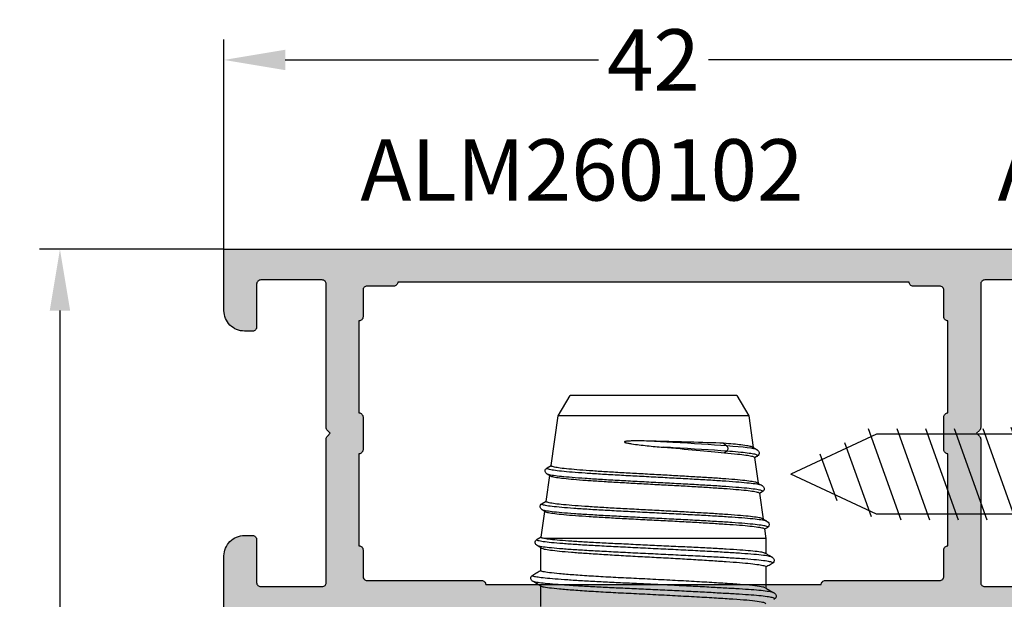
# Model space of a CAD drawing. Units: millimetres. Extents: x -5388011 to -5375109, y 3035108 to 3040822.
# Drawn here: x -5386332 to -5386284, y 3036320 to 3036349 of the extents above; entities that cross this region are included whole.
import ezdxf

# ---------------------------------------------------------------- set-up
doc = ezdxf.new("R2010")
doc.units = ezdxf.units.MM
doc.layers.add('!СК-размеры', color=3, linetype='Continuous', lineweight=15)
for name, color, linetype in [('AL_CONT', 50, 'Continuous'), ('AL_TEXT', 51, 'Continuous'), ('CN_EDGE', 30, 'Continuous'), ('DIM_1', 252, 'Continuous'), ('DIM_2', 253, 'Continuous')]:
    doc.layers.add(name, color=color, linetype=linetype)
doc.styles.add('ARIAL', font='arial.ttf')
doc.styles.add('TEXT', font='arial.ttf')
doc.dimstyles.new('MBP_DIM2', dxfattribs={"dimscale": 0, "dimtxt": 3, "dimasz": 3, "dimexe": 1, "dimexo": 0, "dimgap": 0.5, "dimtad": 0, "dimdec": 1, "dimlfac": -1, "dimzin": 9, "dimdsep": 46, "dimtxsty": 'ARIAL', "dimcen": -1, "dimclrd": 256, "dimclre": 256, "dimclrt": 80, "dimadec": 0, "dimazin": 0, "dimtfac": 0.7, "dimtdec": 1, "dimtmove": 1, "dimatfit": 2, "dimfxl": 1, "dimtolj": 1, "dimtzin": 9, "dimarcsym": 0})

# ---------------------------------------------------------------- blocks, each defined once
blk = doc.blocks.new('*D1594')
at = {"layer": 'Defpoints', "color": 0, "transparency": 16777216}
for p in [(-5386322.089, 3036346.866), (-5386322.089, 3036337.603), (-5386280.089, 3036337.603)]:
    blk.add_point(p, dxfattribs=at)
at = {"layer": 'DIM_1', "lineweight": -2, "transparency": 16777216}
for p, q in [((-5386322.089, 3036337.603), (-5386322.089, 3036347.866)), ((-5386280.089, 3036337.603), (-5386280.089, 3036347.866)), ((-5386319.089, 3036346.866), (-5386303.783, 3036346.866)), ((-5386283.089, 3036346.866), (-5386298.395, 3036346.866))]:
    blk.add_line(p, q, dxfattribs=at)
at = {"layer": 'DIM_1', "transparency": 16777216}
for points in [[(-5386319.089, 3036347.366), (-5386319.089, 3036346.366), (-5386322.089, 3036346.866)], [(-5386283.089, 3036347.366), (-5386283.089, 3036346.366), (-5386280.089, 3036346.866)]]:
    blk.add_solid(points, dxfattribs=at)
at = {"layer": 'DIM_1', "color": 80, "transparency": 16777216, "insert": (-5386301.089, 3036346.866), "char_height": 3, "attachment_point": 5, "style": 'ARIAL'}
blk.add_mtext('\\A1;42', dxfattribs=at)
blk = doc.blocks.new('4.2х38')
at = {"layer": 'CN_EDGE', "linetype": 'Continuous'}
for p, q in [((-0.84, 3.75), (0, 3.75)), ((0, 3.75), (0, -3.75)), ((0, 1.95), (0, -1.95)), ((0, 1.95), (34.1, 1.95)), ((2.344, 2.352), (0.742, -2.113)), ((3.744, 2.352), (2.142, -2.113)), ((5.144, 2.352), (3.542, -2.113)), ((6.544, 2.352), (4.942, -2.113)), ((7.944, 2.352), (6.342, -2.113)), ((9.344, 2.352), (7.742, -2.113)), ((10.744, 2.352), (9.142, -2.113)), ((12.144, 2.352), (10.542, -2.113)), ((13.544, 2.352), (11.942, -2.113)), ((14.944, 2.352), (13.342, -2.113)), ((16.323, 2.292), (14.72, -2.172)), ((17.723, 2.292), (16.12, -2.172)), ((19.123, 2.292), (17.52, -2.172)), ((20.523, 2.292), (18.92, -2.172)), ((21.923, 2.292), (20.32, -2.172)), ((23.323, 2.292), (21.72, -2.172)), ((24.723, 2.292), (23.12, -2.172)), ((26.123, 2.292), (24.52, -2.172)), ((27.523, 2.292), (25.92, -2.172)), ((28.901, 2.232), (27.299, -2.232)), ((30.301, 2.232), (28.699, -2.232)), ((31.701, 2.232), (30.099, -2.232)), ((33.101, 2.232), (31.499, -2.232)), ((34.501, 2.232), (32.899, -2.232)), ((34.1, 1.95), (38.282, 0)), ((35.658, 1.553), (34.359, -2.064)), ((36.857, 0.994), (36.04, -1.28)), ((-2.8, 0.45), (-2.38, 0.45)), ((-2.38, 0.45), (-2.38, -0.45)), ((34.1, -1.95), (38.282, 0)), ((-2.38, -0.45), (-2.8, -0.45)), ((0, -1.95), (34.1, -1.95)), ((0, -3.75), (-0.84, -3.75))]:
    blk.add_line(p, q, dxfattribs=at)
for centre, start, end in [((2.886, -0.695), 129.9702, 168.6143), ((2.886, 0.695), 191.3857, 230.0298)]:
    blk.add_arc(centre, 5.8, start, end, dxfattribs=at)
blk = doc.blocks.new('ALM260102')
at = {"layer": 'DIM_2'}
h = blk.add_hatch(color=256, dxfattribs=at)
edge = h.paths.add_edge_path()
edge.add_line((15.024, 5.593), (15.024, -6.708))
edge.add_line((15.024, -6.708), (15.024, -7.008))
edge.add_arc((14.024, -7.008), 1, 300, 360, ccw=False)
edge.add_line((14.524, -7.874), (13.024, -8.74))
edge.add_arc((13.524, -9.606), 1, 120, 180)
edge.add_line((12.524, -9.606), (12.524, -11.108))
edge.add_arc((12.724, -11.108), 0.2, 180, 341.4096)
edge.add_arc((13.103, -11.235), 0.2, 120, 161.4096, ccw=False)
edge.add_line((13.003, -11.062), (14.724, -10.068))
edge.add_arc((14.824, -10.241), 0.2, 0, 120, ccw=False)
edge.add_line((15.024, -10.241), (15.024, -15.108))
edge.add_arc((14.898, -15.179), 0.145, -173.6587, 29.6639, ccw=False)
edge.add_arc((14.555, -15.222), 0.2, 7.741, 50)
edge.add_line((14.684, -15.069), (13.302, -13.909))
edge.add_arc((13.43, -13.756), 0.2, 170, 230, ccw=False)
edge.add_arc((13.036, -13.687), 0.2, 350, 430)
edge.add_arc((13.036, -13.687), 0.2, 70, 148.3106)
edge.add_line((12.866, -13.582), (11.242, -16.289))
edge.add_arc((11.412, -16.394), 0.2, 148.3106, 175)
edge.add_line((11.213, -16.377), (11.186, -16.686))
edge.add_arc((11.385, -16.704), 0.2, 175, 270)
edge.add_line((11.385, -16.904), (12.47, -16.904))
edge.add_arc((12.47, -16.704), 0.2, 270, 340)
edge.add_line((12.658, -16.772), (12.671, -16.735))
edge.add_arc((12.859, -16.804), 0.2, 84.5202, 160, ccw=False)
edge.add_line((12.878, -16.605), (14.072, -16.662))
edge.add_arc((14.024, -17.661), 1, 0, 87.2601, ccw=False)
edge.add_line((15.024, -17.661), (15.024, -20.208))
edge.add_arc((14.524, -20.208), 0.5, 270, 360, ccw=False)
edge.add_line((14.524, -20.708), (13.724, -20.708))
edge.add_arc((13.724, -20.908), 0.2, 90, 194.4775)
edge.add_arc((14.499, -20.708), 1, 194.4775, 270)
edge.add_line((14.499, -21.708), (18.024, -21.708))
edge.add_arc((18.024, -20.708), 1, 270, 360)
edge.add_line((19.024, -20.708), (19.024, -20.308))
edge.add_arc((18.824, -20.308), 0.2, 360, 450)
edge.add_line((18.824, -20.108), (16.724, -20.108))
edge.add_arc((16.724, -19.908), 0.2, 180, 270, ccw=False)
edge.add_line((16.524, -19.908), (16.524, -16.908))
edge.add_arc((16.724, -16.908), 0.2, 90, 180, ccw=False)
edge.add_line((16.724, -16.708), (23.741, -16.708))
edge.add_arc((23.741, -16.508), 0.2, 270, 315)
edge.add_line((23.883, -16.649), (24.024, -16.508))
edge.add_line((24.024, -16.508), (24.166, -16.649))
edge.add_arc((24.307, -16.508), 0.2, 225, 270)
edge.add_line((24.307, -16.708), (31.324, -16.708))
edge.add_arc((31.324, -16.908), 0.2, 0, 90, ccw=False)
edge.add_line((31.524, -16.908), (31.524, -19.908))
edge.add_arc((31.324, -19.908), 0.2, -90, 0, ccw=False)
edge.add_line((31.324, -20.108), (29.224, -20.108))
edge.add_arc((29.224, -20.308), 0.2, 90, 180)
edge.add_line((29.024, -20.308), (29.024, -20.708))
edge.add_arc((30.024, -20.708), 1, 180, 270)
edge.add_line((30.024, -21.708), (33.024, -21.708))
edge.add_line((33.024, -21.708), (33.024, 20.292))
edge.add_line((33.024, 20.292), (30.024, 20.292))
edge.add_arc((30.024, 19.292), 1, 90, 180)
edge.add_line((29.024, 19.292), (29.024, 18.892))
edge.add_arc((29.224, 18.892), 0.2, 180, 270)
edge.add_line((29.224, 18.692), (31.324, 18.692))
edge.add_arc((31.324, 18.492), 0.2, 0, 90, ccw=False)
edge.add_line((31.524, 18.492), (31.524, 15.492))
edge.add_arc((31.324, 15.492), 0.2, -90, 0, ccw=False)
edge.add_line((31.324, 15.292), (24.307, 15.292))
edge.add_arc((24.307, 15.092), 0.2, 90, 135)
edge.add_line((24.166, 15.234), (24.024, 15.092))
edge.add_line((24.024, 15.092), (23.883, 15.234))
edge.add_arc((23.741, 15.092), 0.2, 45, 90)
edge.add_line((23.741, 15.292), (16.724, 15.292))
edge.add_arc((16.724, 15.492), 0.2, 180, 270, ccw=False)
edge.add_line((16.524, 15.492), (16.524, 18.492))
edge.add_arc((16.724, 18.492), 0.2, 90, 180, ccw=False)
edge.add_line((16.724, 18.692), (18.824, 18.692))
edge.add_arc((18.824, 18.892), 0.2, 270, 360)
edge.add_line((19.024, 18.892), (19.024, 19.292))
edge.add_arc((18.024, 19.292), 1, 0, 90)
edge.add_line((18.024, 20.292), (14.499, 20.292))
edge.add_arc((14.499, 19.292), 1, 90, 165.5225)
edge.add_arc((13.724, 19.492), 0.2, 165.5225, 270)
edge.add_line((13.724, 19.292), (14.524, 19.292))
edge.add_arc((14.524, 18.792), 0.5, 0, 90, ccw=False)
edge.add_line((15.024, 18.792), (15.024, 16.246))
edge.add_arc((14.024, 16.246), 1, -87.2601, 0, ccw=False)
edge.add_line((14.072, 15.247), (12.878, 15.19))
edge.add_arc((12.859, 15.389), 0.2, 200, 275.4798, ccw=False)
edge.add_line((12.671, 15.32), (12.658, 15.357))
edge.add_arc((12.47, 15.289), 0.2, 20, 90)
edge.add_line((12.47, 15.489), (11.385, 15.489))
edge.add_arc((11.385, 15.289), 0.2, 90, 185)
edge.add_line((11.186, 15.271), (11.213, 14.962))
edge.add_arc((11.412, 14.979), 0.2, 185, 211.6894)
edge.add_line((11.242, 14.874), (12.866, 12.167))
edge.add_arc((13.036, 12.272), 0.2, 211.6894, 290)
edge.add_arc((13.036, 12.272), 0.2, 290, 370)
edge.add_arc((13.43, 12.341), 0.2, 130, 190, ccw=False)
edge.add_line((13.302, 12.494), (14.684, 13.654))
edge.add_arc((14.555, 13.807), 0.2, 310, 352.259)
edge.add_arc((14.898, 13.764), 0.145, -29.6639, 173.6587, ccw=False)
edge.add_line((15.024, 13.692), (15.024, 8.826))
edge.add_arc((14.824, 8.826), 0.2, -120, 0, ccw=False)
edge.add_line((14.724, 8.653), (13.003, 9.647))
edge.add_arc((13.103, 9.82), 0.2, 198.5904, 240, ccw=False)
edge.add_arc((12.724, 9.692), 0.2, 18.5904, 180)
edge.add_line((12.524, 9.692), (12.524, 8.191))
edge.add_arc((13.524, 8.191), 1, 180, 240)
edge.add_line((13.024, 7.325), (14.524, 6.459))
edge.add_arc((14.024, 5.593), 1, 0, 60, ccw=False)
edge = h.paths.add_edge_path(flags=16)
edge.add_line((16.624, 5.292), (16.624, 7.492))
edge.add_arc((16.624, 7.692), 0.2, 270, 360)
edge.add_line((16.824, 7.692), (16.824, 13.292))
edge.add_arc((17.024, 13.292), 0.2, 90, 180, ccw=False)
edge.add_line((17.024, 13.492), (18.324, 13.492))
edge.add_arc((18.324, 13.692), 0.2, 270, 360)
edge.add_line((18.524, 13.692), (23.024, 13.692))
edge.add_arc((23.224, 13.692), 0.2, 180, 270)
edge.add_line((23.224, 13.492), (24.824, 13.492))
edge.add_arc((24.824, 13.692), 0.2, 270, 360)
edge.add_line((25.024, 13.692), (29.524, 13.692))
edge.add_arc((29.724, 13.692), 0.2, 180, 270)
edge.add_line((29.724, 13.492), (31.024, 13.492))
edge.add_arc((31.024, 13.292), 0.2, 0, 90, ccw=False)
edge.add_line((31.224, 13.292), (31.224, 11.992))
edge.add_arc((31.424, 11.992), 0.2, 180, 270)
edge.add_line((31.424, 11.792), (31.424, -6.708))
edge.add_line((31.424, -6.708), (31.424, -13.208))
edge.add_arc((31.424, -13.408), 0.2, 90, 180)
edge.add_line((31.224, -13.408), (31.224, -14.708))
edge.add_arc((31.024, -14.708), 0.2, 270, 360, ccw=False)
edge.add_line((31.024, -14.908), (29.724, -14.908))
edge.add_arc((29.724, -15.108), 0.2, 90, 180)
edge.add_line((29.524, -15.108), (25.024, -15.108))
edge.add_arc((24.824, -15.108), 0.2, 360, 450)
edge.add_line((24.824, -14.908), (23.224, -14.908))
edge.add_arc((23.224, -15.108), 0.2, 90, 180)
edge.add_line((23.024, -15.108), (18.524, -15.108))
edge.add_arc((18.324, -15.108), 0.2, 0, 90)
edge.add_line((18.324, -14.908), (17.024, -14.908))
edge.add_arc((17.024, -14.708), 0.2, 180, 270, ccw=False)
edge.add_line((16.824, -14.708), (16.824, -9.108))
edge.add_arc((16.624, -9.108), 0.2, 360, 450)
edge.add_line((16.624, -8.908), (16.624, -6.708))
edge.add_line((16.624, -6.708), (16.624, 5.292))
at = {"layer": 'AL_CONT'}
for points in [[(14.499, -21.708), (18.024, -21.708, 0.414214), (19.024, -20.708), (19.024, -20.308, 0.414214), (18.824, -20.108), (16.724, -20.108, -0.414214), (16.524, -19.908), (16.524, -16.908, -0.414214), (16.724, -16.708), (23.741, -16.708, 0.198912), (23.883, -16.649), (24.024, -16.508), (24.166, -16.649, 0.198912), (24.307, -16.708), (31.324, -16.708, -0.414214), (31.524, -16.908), (31.524, -19.908, -0.414214), (31.324, -20.108), (29.224, -20.108, 0.414214), (29.024, -20.308), (29.024, -20.708, 0.414214), (30.024, -21.708), (33.024, -21.708), (33.024, 20.292)], [(31.524, 18.492), (31.524, 15.492, -0.414214), (31.324, 15.292), (24.307, 15.292, 0.198912), (24.166, 15.234), (24.024, 15.092), (23.883, 15.234, 0.198912), (23.741, 15.292), (16.724, 15.292, -0.414214), (16.524, 15.492), (16.524, 18.492, -0.414214)]]:
    blk.add_lwpolyline(points, format="xyb", dxfattribs=at)
blk.add_lwpolyline([(16.624, 5.292), (16.624, 7.492, 0.414214), (16.824, 7.692), (16.824, 13.292, -0.414214), (17.024, 13.492), (18.324, 13.492, 0.414214), (18.524, 13.692), (23.024, 13.692, 0.414214), (23.224, 13.492), (24.824, 13.492, 0.414214), (25.024, 13.692), (29.524, 13.692, 0.414214), (29.724, 13.492), (31.024, 13.492, -0.414214), (31.224, 13.292), (31.224, 11.992, 0.414214), (31.424, 11.792), (31.424, -6.708), (31.424, -13.208, 0.414214), (31.224, -13.408), (31.224, -14.708, -0.414214), (31.024, -14.908), (29.724, -14.908, 0.414214), (29.524, -15.108), (25.024, -15.108, 0.414214), (24.824, -14.908), (23.224, -14.908, 0.414214), (23.024, -15.108), (18.524, -15.108, 0.414214), (18.324, -14.908), (17.024, -14.908, -0.414214), (16.824, -14.708), (16.824, -9.108, 0.414214), (16.624, -8.908), (16.624, -6.708)], format="xyb", close=True, dxfattribs=at)
blk = doc.blocks.new('*D1607')
at = {"layer": 'Defpoints', "color": 0, "transparency": 16777216}
for p in [(-5386330.107, 3036337.603), (-5386322.089, 3036337.603), (-5386322.089, 3036277.603)]:
    blk.add_point(p, dxfattribs=at)
at = {"layer": 'DIM_1', "lineweight": -2, "transparency": 16777216}
for p, q in [((-5386322.089, 3036337.603), (-5386331.107, 3036337.603)), ((-5386330.107, 3036334.603), (-5386330.107, 3036310.254)), ((-5386330.107, 3036280.603), (-5386330.107, 3036304.951)), ((-5386322.089, 3036277.603), (-5386331.107, 3036277.603))]:
    blk.add_line(p, q, dxfattribs=at)
at = {"layer": 'DIM_1', "transparency": 16777216}
for points in [[(-5386330.607, 3036334.603), (-5386329.607, 3036334.603), (-5386330.107, 3036337.603)], [(-5386330.607, 3036280.603), (-5386329.607, 3036280.603), (-5386330.107, 3036277.603)]]:
    blk.add_solid(points, dxfattribs=at)
at = {"layer": 'DIM_1', "color": 80, "transparency": 16777216, "insert": (-5386330.107, 3036307.603), "char_height": 3, "attachment_point": 5, "rotation": 90, "style": 'ARIAL'}
blk.add_mtext('\\A1;60', dxfattribs=at)
blk = doc.blocks.new('05301')
at = {"linetype": 'Continuous'}
for p, q in [((681.885, 2402.14), (681.885, 2401.152)), ((693.278, 2401.491), (693.271, 2401.486)), ((693.272, 2401.793), (693.28, 2401.788)), ((681.499, 2400.918), (681.489, 2400.912)), ((692.885, 2400.208), (692.885, 2401.252)), ((681.493, 2400.615), (681.5, 2400.611)), ((681.885, 2400.39), (681.885, 2399.277)), ((693.183, 2400.042), (693.184, 2400.039)), ((692.885, 2398.825), (692.885, 2399.557)), ((693.195, 2399.74), (693.183, 2399.736)), ((681.718, 2399.168), (681.71, 2399.163)), ((681.697, 2398.861), (681.897, 2398.745)), ((681.709, 2398.865), (681.718, 2398.861)), ((681.895, 2398.754), (682.072, 2397.494)), ((692.885, 2398.825), (682.046, 2398.825)), ((692.819, 2398.354), (692.885, 2398.825)), ((692.948, 2398.293), (692.821, 2398.367)), ((692.932, 2398.294), (692.946, 2398.288)), ((692.937, 2397.989), (692.934, 2397.985)), ((682.098, 2397.509), (681.942, 2397.419)), ((692.573, 2396.603), (692.751, 2397.871)), ((681.944, 2397.11), (682.142, 2396.995)), ((682.141, 2397.004), (682.318, 2395.745)), ((692.702, 2396.544), (692.575, 2396.618)), ((692.686, 2396.544), (692.69, 2396.54)), ((692.327, 2394.853), (692.505, 2396.119)), ((692.696, 2396.239), (692.686, 2396.235)), ((682.353, 2395.765), (682.19, 2395.67)), ((682.209, 2395.67), (682.201, 2395.666)), ((682.192, 2395.359), (682.388, 2395.245)), ((682.204, 2395.363), (682.209, 2395.359)), ((682.387, 2395.255), (682.729, 2392.825)), ((690.966, 2394.549), (690.858, 2394.637)), ((692.456, 2394.796), (692.329, 2394.869)), ((692.446, 2394.796), (692.458, 2394.791)), ((690.811, 2394.162), (690.966, 2394.289)), ((692.042, 2392.825), (692.259, 2394.368)), ((692.453, 2394.483), (692.452, 2394.48)), ((682.729, 2392.825), (683.306, 2391.825)), ((692.042, 2392.825), (682.729, 2392.825)), ((691.465, 2391.825), (692.042, 2392.825)), ((691.465, 2391.825), (683.306, 2391.825))]:
    blk.add_line(p, q, dxfattribs=at)
blk.add_arc((690.838, 2394.419), 0.182, 314.5422, 45.4578, dxfattribs=at)
for points, knots in [([(692.883, 2402.015), (692.864, 2401.997), (692.825, 2401.959), (692.493, 2401.901), (691.98, 2401.845), (691.298, 2401.794), (690.472, 2401.743), (689.514, 2401.687), (688.46, 2401.629), (687.37, 2401.571), (686.3, 2401.518), (685.277, 2401.47), (684.322, 2401.414), (683.471, 2401.356), (682.772, 2401.299), (682.275, 2401.243), (681.986, 2401.202), (681.947, 2401.175), (681.933, 2401.165)], [0, 0, 0, 0, 0.063843, 0.129616, 0.194517, 0.257336, 0.320156, 0.385057, 0.450829, 0.516163, 0.579799, 0.642035, 0.706368, 0.771993, 0.837619, 0.901952, 0.964188, 1, 1, 1, 1]), ([(693.271, 2401.486), (693.263, 2401.479), (693.239, 2401.457), (693.037, 2401.419), (692.679, 2401.373), (692.188, 2401.329), (691.591, 2401.289), (690.895, 2401.249), (690.104, 2401.205), (689.23, 2401.159), (688.305, 2401.112), (687.365, 2401.066), (686.443, 2401.023), (685.553, 2400.984), (684.702, 2400.943), (683.901, 2400.898), (683.178, 2400.851), (682.562, 2400.805), (682.076, 2400.76), (681.725, 2400.718), (681.517, 2400.679), (681.435, 2400.644), (681.479, 2400.622), (681.493, 2400.615)], [0, 0, 0, 0, 0.022429, 0.073819, 0.124988, 0.175294, 0.224159, 0.273023, 0.32333, 0.374499, 0.425889, 0.476839, 0.526725, 0.575211, 0.624615, 0.675277, 0.726593, 0.777909, 0.828572, 0.877976, 0.926462, 0.976347, 1, 1, 1, 1]), ([(693.28, 2401.788), (693.293, 2401.782), (693.337, 2401.762), (693.258, 2401.726), (693.044, 2401.679), (692.678, 2401.633), (692.188, 2401.589), (691.591, 2401.549), (690.895, 2401.509), (690.104, 2401.465), (689.23, 2401.418), (688.305, 2401.372), (687.365, 2401.326), (686.443, 2401.283), (685.553, 2401.244), (684.702, 2401.203), (683.901, 2401.158), (683.178, 2401.111), (682.563, 2401.065), (682.074, 2401.02), (681.731, 2400.978), (681.535, 2400.946), (681.508, 2400.925), (681.499, 2400.918)], [0, 0, 0, 0, 0.01959, 0.070587, 0.122024, 0.17324, 0.223592, 0.272501, 0.32141, 0.371762, 0.422977, 0.474414, 0.525411, 0.575342, 0.623872, 0.673321, 0.724029, 0.775392, 0.826755, 0.877463, 0.926912, 0.975442, 1, 1, 1, 1]), ([(692.863, 2401.239), (692.934, 2401.28), (693.076, 2401.363), (693.218, 2401.445), (693.289, 2401.486)], [0, 0, 0, 0, 0.499949, 1, 1, 1, 1]), ([(693.29, 2401.486), (693.332, 2401.523), (693.399, 2401.582), (693.376, 2401.727), (693.32, 2401.77), (693.291, 2401.792)], [0, 0, 0, 0, 0.46082, 0.724508, 1, 1, 1, 1]), ([(681.479, 2400.917), (681.437, 2400.88), (681.371, 2400.82), (681.395, 2400.677), (681.452, 2400.634), (681.481, 2400.611)], [0, 0, 0, 0, 0.448696, 0.715118, 1, 1, 1, 1]), ([(681.908, 2401.165), (681.836, 2401.124), (681.694, 2401.042), (681.552, 2400.959), (681.481, 2400.918)], [0, 0, 0, 0, 0.499947, 1, 1, 1, 1]), ([(692.836, 2401.239), (692.823, 2401.229), (692.786, 2401.2), (692.489, 2401.15), (691.981, 2401.094), (691.298, 2401.043), (690.472, 2400.993), (689.514, 2400.936), (688.46, 2400.878), (687.37, 2400.821), (686.3, 2400.768), (685.277, 2400.719), (684.322, 2400.664), (683.47, 2400.606), (682.775, 2400.548), (682.264, 2400.493), (681.974, 2400.444), (681.852, 2400.409), (681.887, 2400.39), (681.888, 2400.39)], [0, 0, 0, 0, 0.034232, 0.100025, 0.164946, 0.227784, 0.290623, 0.355544, 0.421337, 0.486691, 0.550346, 0.612602, 0.676954, 0.7426, 0.808246, 0.872598, 0.934853, 0.998509, 1, 1, 1, 1]), ([(681.481, 2400.611), (681.552, 2400.57), (681.695, 2400.488), (681.837, 2400.405), (681.908, 2400.364)], [0, 0, 0, 0, 0.500051, 1, 1, 1, 1]), ([(693.184, 2400.039), (693.199, 2400.027), (693.234, 2400), (693.09, 2399.956), (692.788, 2399.908), (692.317, 2399.86), (691.704, 2399.812), (690.968, 2399.764), (690.129, 2399.717), (689.208, 2399.669), (688.237, 2399.621), (687.243, 2399.573), (686.255, 2399.525), (685.304, 2399.477), (684.417, 2399.43), (683.617, 2399.382), (682.929, 2399.334), (682.375, 2399.286), (681.98, 2399.238), (681.754, 2399.199), (681.727, 2399.175), (681.718, 2399.168)], [0, 0, 0, 0, 0.041323, 0.096755, 0.152112, 0.2074, 0.262638, 0.317815, 0.372916, 0.42795, 0.482932, 0.537854, 0.5927, 0.647478, 0.702205, 0.756872, 0.811463, 0.865986, 0.920457, 0.974869, 1, 1, 1, 1]), ([(681.917, 2399.292), (681.953, 2399.307), (682.028, 2399.338), (682.331, 2399.386), (682.777, 2399.439), (683.353, 2399.49), (684.049, 2399.54), (684.834, 2399.59), (685.698, 2399.643), (686.603, 2399.694), (687.538, 2399.743), (688.46, 2399.793), (689.36, 2399.846), (690.196, 2399.898), (690.959, 2399.947), (691.615, 2399.997), (692.154, 2400.049), (692.557, 2400.101), (692.801, 2400.15), (692.904, 2400.186), (692.879, 2400.206), (692.877, 2400.208)], [0, 0, 0, 0, 0.049091, 0.105352, 0.160022, 0.216277, 0.270953, 0.327215, 0.381885, 0.438139, 0.492816, 0.549078, 0.603748, 0.660002, 0.714679, 0.770941, 0.825611, 0.881865, 0.936542, 0.992805, 1, 1, 1, 1]), ([(693.196, 2400.042), (693.125, 2400.084), (693.021, 2400.144), (692.918, 2400.204), (692.885, 2400.222)], [0, 0, 0, 0, 0.686708, 1, 1, 1, 1]), ([(693.195, 2399.736), (693.237, 2399.774), (693.304, 2399.832), (693.28, 2399.977), (693.224, 2400.02), (693.195, 2400.043)], [0, 0, 0, 0, 0.456136, 0.7208, 1, 1, 1, 1]), ([(693.183, 2399.736), (693.153, 2399.723), (693.088, 2399.694), (692.785, 2399.648), (692.318, 2399.6), (691.704, 2399.553), (690.968, 2399.505), (690.129, 2399.457), (689.208, 2399.409), (688.237, 2399.361), (687.243, 2399.313), (686.255, 2399.265), (685.304, 2399.218), (684.417, 2399.17), (683.617, 2399.122), (682.928, 2399.074), (682.378, 2399.026), (681.972, 2398.978), (681.734, 2398.93), (681.644, 2398.893), (681.696, 2398.871), (681.709, 2398.865)], [0, 0, 0, 0, 0.046634, 0.102051, 0.1574, 0.212698, 0.267935, 0.323097, 0.378191, 0.433233, 0.488215, 0.543121, 0.59796, 0.652747, 0.707473, 0.762124, 0.816706, 0.871238, 0.925709, 0.980104, 1, 1, 1, 1]), ([(692.849, 2399.546), (692.833, 2399.537), (692.795, 2399.513), (692.556, 2399.473), (692.164, 2399.431), (691.625, 2399.389), (690.972, 2399.346), (690.211, 2399.3), (689.376, 2399.258), (688.478, 2399.216), (687.556, 2399.173), (686.621, 2399.128), (685.716, 2399.085), (684.851, 2399.043), (684.065, 2399), (683.366, 2398.955), (682.787, 2398.912), (682.321, 2398.87), (682.139, 2398.84), (682.046, 2398.825)], [0, 0, 0, 0, 0.038832, 0.097895, 0.15867, 0.217734, 0.278512, 0.337574, 0.398349, 0.457414, 0.518192, 0.577254, 0.638029, 0.697094, 0.757873, 0.816934, 0.877709, 0.937944, 1, 1, 1, 1]), ([(692.853, 2399.538), (692.896, 2399.563), (693.01, 2399.629), (693.124, 2399.695), (693.195, 2399.736)], [0, 0, 0, 0, 0.375895, 1, 1, 1, 1]), ([(681.695, 2399.167), (681.653, 2399.13), (681.586, 2399.071), (681.61, 2398.927), (681.666, 2398.884), (681.695, 2398.862)], [0, 0, 0, 0, 0.454441, 0.719651, 1, 1, 1, 1]), ([(681.916, 2399.295), (681.914, 2399.294), (681.841, 2399.252), (681.768, 2399.209), (681.697, 2399.168)], [0, 0, 0, 0, 0.02548, 1, 1, 1, 1]), ([(682.046, 2398.825), (681.976, 2398.807), (681.884, 2398.784), (681.907, 2398.762), (681.912, 2398.756)], [0, 0, 0, 0, 0.754834, 1, 1, 1, 1]), ([(692.934, 2397.985), (692.931, 2397.981), (692.92, 2397.961), (692.74, 2397.926), (692.384, 2397.878), (691.871, 2397.83), (691.234, 2397.782), (690.484, 2397.734), (689.642, 2397.686), (688.736, 2397.638), (687.794, 2397.591), (686.842, 2397.543), (685.908, 2397.495), (685.021, 2397.447), (684.203, 2397.399), (683.48, 2397.351), (682.878, 2397.303), (682.41, 2397.256), (682.082, 2397.208), (681.928, 2397.16), (681.889, 2397.128), (681.942, 2397.112), (681.943, 2397.111)], [0, 0, 0, 0, 0.013664, 0.068979, 0.124224, 0.179415, 0.234542, 0.289591, 0.34457, 0.399495, 0.454356, 0.509139, 0.563852, 0.61851, 0.673106, 0.727623, 0.782069, 0.836462, 0.890791, 0.945042, 0.999223, 1, 1, 1, 1]), ([(692.946, 2398.288), (692.953, 2398.286), (693.002, 2398.267), (692.941, 2398.233), (692.75, 2398.185), (692.382, 2398.138), (691.872, 2398.09), (691.233, 2398.042), (690.484, 2397.994), (689.642, 2397.946), (688.736, 2397.898), (687.794, 2397.85), (686.842, 2397.803), (685.908, 2397.755), (685.021, 2397.707), (684.203, 2397.659), (683.481, 2397.611), (682.878, 2397.563), (682.412, 2397.515), (682.078, 2397.468), (681.988, 2397.436), (681.944, 2397.42)], [0, 0, 0, 0, 0.008325, 0.063994, 0.119584, 0.175103, 0.230568, 0.28597, 0.341292, 0.396544, 0.451742, 0.506876, 0.561931, 0.616915, 0.671846, 0.726712, 0.7815, 0.836217, 0.89088, 0.945479, 1, 1, 1, 1]), ([(682.099, 2397.508), (682.099, 2397.508), (682.101, 2397.525), (682.246, 2397.555), (682.538, 2397.601), (682.989, 2397.649), (683.557, 2397.697), (684.241, 2397.743), (685.01, 2397.789), (685.855, 2397.837), (686.737, 2397.885), (687.649, 2397.931), (688.547, 2397.976), (689.422, 2398.024), (690.234, 2398.073), (690.974, 2398.119), (691.609, 2398.164), (692.129, 2398.212), (692.517, 2398.26), (692.745, 2398.307), (692.841, 2398.337), (692.818, 2398.354), (692.817, 2398.354)], [0, 0, 0, 0, 0.001997, 0.056029, 0.111621, 0.165783, 0.221506, 0.275814, 0.331691, 0.386111, 0.442099, 0.496683, 0.552845, 0.607523, 0.663776, 0.718635, 0.775081, 0.830019, 0.886537, 0.94167, 0.9984, 1, 1, 1, 1]), ([(692.716, 2397.851), (692.723, 2397.854), (692.8, 2397.899), (692.878, 2397.944), (692.949, 2397.985)], [0, 0, 0, 0, 0.082168, 1, 1, 1, 1]), ([(692.948, 2397.985), (692.979, 2398.007), (693.026, 2398.042), (693.05, 2398.139), (693.026, 2398.237), (692.979, 2398.271), (692.948, 2398.293)], [0, 0, 0, 0, 0.328079, 0.499466, 0.671111, 1, 1, 1, 1]), ([(692.712, 2397.859), (692.697, 2397.849), (692.659, 2397.823), (692.427, 2397.782), (692.042, 2397.737), (691.514, 2397.69), (690.877, 2397.641), (690.135, 2397.593), (689.324, 2397.548), (688.45, 2397.501), (687.557, 2397.453), (686.653, 2397.405), (685.781, 2397.36), (684.948, 2397.313), (684.195, 2397.264), (683.528, 2397.216), (682.979, 2397.171), (682.55, 2397.124), (682.273, 2397.076), (682.139, 2397.036), (682.155, 2397.014), (682.16, 2397.006)], [0, 0, 0, 0, 0.033714, 0.088739, 0.145359, 0.200373, 0.257, 0.311751, 0.368089, 0.422836, 0.479186, 0.533665, 0.589721, 0.644199, 0.700273, 0.754479, 0.810255, 0.864464, 0.920261, 0.974195, 1, 1, 1, 1]), ([(681.942, 2397.419), (681.9, 2397.381), (681.832, 2397.321), (681.857, 2397.177), (681.914, 2397.133), (681.943, 2397.111)], [0, 0, 0, 0, 0.451914, 0.717752, 1, 1, 1, 1]), ([(692.69, 2396.54), (692.706, 2396.53), (692.748, 2396.505), (692.639, 2396.463), (692.379, 2396.415), (691.967, 2396.367), (691.427, 2396.319), (690.769, 2396.271), (690.01, 2396.223), (689.176, 2396.176), (688.293, 2396.128), (687.386, 2396.08), (686.48, 2396.032), (685.604, 2395.984), (684.781, 2395.936), (684.036, 2395.888), (683.395, 2395.841), (682.871, 2395.793), (682.486, 2395.745), (682.256, 2395.704), (682.221, 2395.679), (682.209, 2395.67)], [0, 0, 0, 0, 0.034719, 0.090241, 0.145689, 0.20108, 0.256405, 0.311647, 0.366816, 0.421928, 0.476973, 0.531937, 0.586826, 0.641659, 0.696425, 0.75111, 0.805721, 0.860274, 0.914761, 0.969167, 1, 1, 1, 1]), ([(682.357, 2395.759), (682.361, 2395.763), (682.377, 2395.784), (682.551, 2395.819), (682.877, 2395.865), (683.338, 2395.912), (683.917, 2395.961), (684.592, 2396.007), (685.353, 2396.053), (686.167, 2396.1), (687.026, 2396.149), (687.889, 2396.195), (688.747, 2396.241), (689.562, 2396.288), (690.324, 2396.336), (690.999, 2396.383), (691.577, 2396.429), (692.035, 2396.475), (692.362, 2396.524), (692.547, 2396.567), (692.556, 2396.593), (692.56, 2396.605)], [0, 0, 0, 0, 0.016148, 0.071796, 0.125906, 0.18157, 0.235928, 0.291862, 0.346254, 0.402211, 0.456846, 0.513063, 0.56774, 0.623989, 0.6789, 0.735401, 0.790362, 0.846905, 0.902092, 0.958875, 1, 1, 1, 1]), ([(692.703, 2396.234), (692.746, 2396.272), (692.814, 2396.332), (692.789, 2396.477), (692.732, 2396.521), (692.702, 2396.544)], [0, 0, 0, 0, 0.453512, 0.718981, 1, 1, 1, 1]), ([(692.686, 2396.235), (692.669, 2396.224), (692.625, 2396.198), (692.374, 2396.155), (691.969, 2396.107), (691.427, 2396.059), (690.769, 2396.012), (690.01, 2395.964), (689.176, 2395.916), (688.293, 2395.868), (687.386, 2395.82), (686.48, 2395.772), (685.604, 2395.724), (684.781, 2395.677), (684.036, 2395.629), (683.395, 2395.581), (682.873, 2395.533), (682.48, 2395.485), (682.239, 2395.437), (682.144, 2395.397), (682.188, 2395.372), (682.204, 2395.363)], [0, 0, 0, 0, 0.036884, 0.092339, 0.147737, 0.203069, 0.258319, 0.313495, 0.368615, 0.423668, 0.478639, 0.533536, 0.588376, 0.643149, 0.697841, 0.752459, 0.80702, 0.861514, 0.915927, 0.970266, 1, 1, 1, 1]), ([(692.467, 2396.108), (692.458, 2396.1), (692.429, 2396.076), (692.226, 2396.038), (691.87, 2395.992), (691.382, 2395.944), (690.779, 2395.895), (690.086, 2395.849), (689.31, 2395.803), (688.489, 2395.756), (687.631, 2395.706), (686.776, 2395.66), (685.932, 2395.614), (685.14, 2395.567), (684.408, 2395.518), (683.768, 2395.471), (683.228, 2395.426), (682.812, 2395.379), (682.531, 2395.329), (682.39, 2395.289), (682.4, 2395.265), (682.404, 2395.257)], [0, 0, 0, 0, 0.026483, 0.083251, 0.13842, 0.195207, 0.250093, 0.30657, 0.361454, 0.417946, 0.47255, 0.528738, 0.583335, 0.639532, 0.693855, 0.749753, 0.804064, 0.859965, 0.914007, 0.969617, 1, 1, 1, 1]), ([(692.471, 2396.1), (692.478, 2396.104), (692.555, 2396.149), (692.633, 2396.194), (692.704, 2396.235)], [0, 0, 0, 0, 0.083434, 1, 1, 1, 1]), ([(682.191, 2395.671), (682.148, 2395.633), (682.079, 2395.572), (682.104, 2395.426), (682.162, 2395.382), (682.192, 2395.359)], [0, 0, 0, 0, 0.452577, 0.718281, 1, 1, 1, 1]), ([(687.858, 2394.357), (688.418, 2394.404), (688.968, 2394.45), (689.988, 2394.543), (690.456, 2394.59), (690.858, 2394.637)], [0, 0, 0, 0, 0.5, 0.5, 1, 1, 1, 1]), ([(690.858, 2394.637), (691.083, 2394.656), (691.492, 2394.689), (691.92, 2394.739), (692.189, 2394.787), (692.322, 2394.826), (692.313, 2394.848), (692.31, 2394.855)], [0, 0, 0, 0, 0.259912, 0.472077, 0.690391, 0.902641, 1, 1, 1, 1]), ([(692.458, 2394.791), (692.461, 2394.79), (692.511, 2394.773), (692.468, 2394.74), (692.311, 2394.692), (691.993, 2394.644), (691.556, 2394.597), (691.163, 2394.565), (690.966, 2394.549)], [0, 0, 0, 0, 0.014961, 0.212473, 0.409663, 0.606599, 0.803356, 1, 1, 1, 1]), ([(692.458, 2394.483), (692.501, 2394.522), (692.569, 2394.582), (692.545, 2394.728), (692.487, 2394.772), (692.457, 2394.795)], [0, 0, 0, 0, 0.452368, 0.718242, 1, 1, 1, 1]), ([(687.138, 2394.056), (686.873, 2394.049), (686.609, 2394.044), (686.285, 2394.051), (686.221, 2394.053), (686.124, 2394.059), (686.092, 2394.061), (686.044, 2394.067), (686.028, 2394.07), (685.997, 2394.076), (685.979, 2394.078), (685.964, 2394.092), (685.962, 2394.096), (685.966, 2394.104), (685.969, 2394.106), (685.978, 2394.113), (685.986, 2394.116), (686.007, 2394.125), (686.022, 2394.13), (686.067, 2394.142), (686.097, 2394.149), (686.19, 2394.168), (686.252, 2394.179), (686.565, 2394.228), (686.821, 2394.257), (687.339, 2394.311), (687.599, 2394.335), (687.858, 2394.357)], [0, 0, 0, 0, 0.25, 0.25, 0.3125, 0.3125, 0.34375, 0.34375, 0.359375, 0.359375, 0.375, 0.375, 0.378906, 0.378906, 0.382813, 0.382813, 0.390625, 0.390625, 0.40625, 0.40625, 0.4375, 0.4375, 0.5, 0.5, 0.75, 0.75, 1, 1, 1, 1]), ([(690.966, 2394.289), (690.223, 2394.234), (689.296, 2394.179), (687.94, 2394.102), (687.535, 2394.079), (687.138, 2394.056)], [0, 0, 0, 0, 0.125, 0.125, 0.177554, 0.177554, 0.177554, 0.177554]), ([(690.811, 2394.162), (690.331, 2394.144), (689.753, 2394.128), (688.806, 2394.1), (688.478, 2394.09), (687.811, 2394.073), (687.476, 2394.065), (687.138, 2394.056)], [0, 0, 0, 0, 0.5, 0.5, 0.75, 0.75, 1, 1, 1, 1]), ([(690.966, 2394.549), (690.223, 2394.494), (689.296, 2394.439), (688.181, 2394.375), (688.019, 2394.366), (687.858, 2394.357)], [0, 0, 0, 0, 0.125, 0.125, 0.1460405, 0.1460405, 0.1460405, 0.1460405]), ([(692.221, 2394.356), (692.215, 2394.35), (692.195, 2394.328), (692.016, 2394.293), (691.705, 2394.248), (691.299, 2394.204), (690.975, 2394.176), (690.811, 2394.162)], [0, 0, 0, 0, 0.089008, 0.329879, 0.57779, 0.786621, 1, 1, 1, 1]), ([(692.225, 2394.348), (692.231, 2394.352), (692.309, 2394.397), (692.387, 2394.442), (692.458, 2394.483)], [0, 0, 0, 0, 0.083139, 1, 1, 1, 1])]:
    blk.add_open_spline(points, degree=3, knots=knots, dxfattribs=at)
blk.add_open_spline([(692.452, 2394.48), (692.329, 2394.416), (691.794, 2394.353), (690.966, 2394.289)], degree=3, dxfattribs=at)
blk = doc.blocks.new('петля 84 мм')
at = {"xscale": -1, "rotation": 180}
blk.add_blockref('05301', (-780.235, 2444.675), dxfattribs=at)

msp = doc.modelspace()

# ---------------------------------------------------------------- block references
at = {"layer": '!СК-размеры', "ltscale": 4, "xscale": -1, "rotation": 270}
msp.add_blockref('ALM260102', (-5386300.381, 3036304.578), dxfattribs=at)
at = {"color": 1, "lineweight": 60}
msp.add_blockref('петля 84 мм', (-5386208.239, 3036277.603), dxfattribs=at)
at = {"color": 1, "lineweight": 60, "xscale": -1}
msp.add_blockref('4.2х38', (-5386256.089, 3036326.603), dxfattribs=at)

# ---------------------------------------------------------------- dimensions: what is measured, and where the dimension line sits
at = {"layer": 'DIM_1'}
for base, p1, angle, picture, middle in [((-5386322.089, 3036346.866), (-5386280.089, 3036337.603), 180, '*D1594', (-5386301.089, 3036346.866)), ((-5386330.107, 3036337.603), (-5386322.089, 3036277.603), 90, '*D1607', (-5386330.107, 3036307.603))]:
    dim = msp.add_linear_dim(base=base, p1=p1, p2=(-5386322.089, 3036337.603), angle=angle, dimstyle='MBP_DIM2', override={"dimscale": 1}, dxfattribs=at)
    dim.commit()
    dim.dimension.update_dxf_attribs({"geometry": picture, "text_midpoint": middle})

# ---------------------------------------------------------------- next in the draw order: texts
at = {"layer": 'AL_TEXT', "char_height": 3, "width": 15, "attachment_point": 1, "style": 'TEXT', "bg_fill": 3, "box_fill_scale": 1, "bg_fill_color": 256, "bg_fill_transparency": 0}
for s, insert in [('{\\fArial|b1|i0|c204|p34;ALM260102}', (-5386315.415, 3036342.987)), ('{\\fArial|b1|i0|c204|p34;ALM260385}', (-5386284.259, 3036342.987))]:
    msp.add_mtext(s, dxfattribs=dict(at, insert=insert))

doc.saveas('drawing.dxf')
